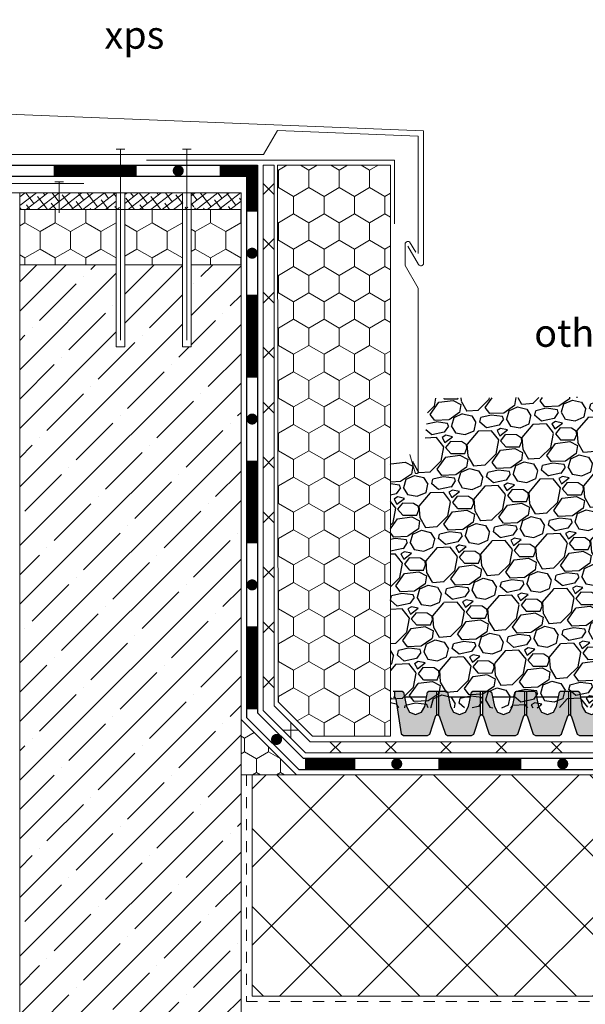
# Model space of a CAD drawing. Units: inches. Extents: x 366 to 5018, y -718 to 2085.
# Drawn here: x 1675 to 1726, y 196 to 285 of the extents above; entities that cross this region are included whole.
import ezdxf

# ---------------------------------------------------------------- set-up
doc = ezdxf.new("R2010")
doc.units = ezdxf.units.IN
doc.header["$MEASUREMENT"] = 0
doc.linetypes.add('kis szaggatott', pattern=[20, 10, -10])
doc.layers.get('0').update_dxf_attribs({"color": 252, "lineweight": 0})
for name, color, linetype in [('APP_drain', 7, 'Continuous'), ('Stone_chipping', 252, 'Continuous'), ('szerk', 7, 'Continuous'), ('Waterproofing_r', 252, 'Continuous')]:
    doc.layers.add(name, color=color, linetype=linetype)
doc.layers.add('APP_fleece', color=7, linetype='Continuous', lineweight=0)
doc.styles.get("Standard").update_dxf_attribs({"font": 'arial.ttf'})

# ---------------------------------------------------------------- blocks, each defined once
blk = doc.blocks.new('DD-40H')
at = {"layer": 'APP_drain', "linetype": 'ByBlock'}
h = blk.add_hatch(color=256, dxfattribs=at)
h.dxf.hatch_style = 1
h.paths.add_polyline_path([(375.224, -669.246), (374.676, -669.039), (374.401, -668.523), (374.121, -667.236), (374.011, -667.146), (373.307, -667.146), (373.307, -667.682), (373.366, -667.703), (373.445, -667.846), (373.934, -670.976), (374.132, -671.146), (376.316, -671.146), (376.506, -671.009), (377.062, -669.347), (377.114, -669.311), (377.114, -667.146), (376.41, -667.146), (376.3, -667.236), (376.046, -668.523), (375.771, -669.039)])
h.paths.add_polyline_path([(379.197, -669.246), (378.649, -669.039), (378.374, -668.523), (378.121, -667.236), (378.01, -667.146), (377.307, -667.146), (377.307, -669.319), (377.365, -669.363), (377.915, -671.009), (378.104, -671.146), (380.289, -671.146), (380.479, -671.009), (381.029, -669.363), (381.069, -669.332), (381.069, -667.146), (380.383, -667.146), (380.273, -667.236), (380.019, -668.523), (379.744, -669.039)])
h.paths.add_polyline_path([(382.622, -669.039), (382.347, -668.523), (382.094, -667.236), (381.948, -667.146), (381.262, -667.146), (381.262, -669.306), (381.337, -669.363), (381.887, -671.009), (382.077, -671.146), (384.261, -671.146), (384.451, -671.009), (385.001, -669.363), (385.06, -669.319), (385.06, -667.146), (384.356, -667.146), (384.245, -667.236), (383.992, -668.523), (383.717, -669.039), (383.17, -669.246)])
h.paths.add_polyline_path([(385.86, -671.009), (386.049, -671.146), (388.234, -671.146), (388.424, -671.009), (388.974, -669.363), (389.032, -669.319), (389.032, -667.146), (388.328, -667.146), (388.218, -667.236), (387.964, -668.523), (387.69, -669.039), (387.142, -669.246), (386.595, -669.039), (386.32, -668.523), (386.066, -667.236), (385.956, -667.146), (385.252, -667.146), (385.252, -669.32), (385.31, -669.363)])
h.paths.add_polyline_path([(391.115, -669.246), (390.567, -669.039), (390.292, -668.523), (390.039, -667.236), (389.928, -667.146), (389.225, -667.146), (389.225, -669.32), (389.282, -669.363), (389.832, -671.009), (390.022, -671.146), (392.206, -671.146), (392.396, -671.009), (392.952, -669.347), (393.005, -669.311), (393.005, -667.146), (392.301, -667.146), (392.19, -667.236), (391.937, -668.523), (391.662, -669.039)])
h.paths.add_polyline_path([(396.179, -671.146), (396.377, -670.976), (396.866, -667.846), (396.945, -667.703), (397.004, -667.682), (397.004, -667.146), (396.301, -667.146), (396.19, -667.236), (395.909, -668.523), (395.635, -669.039), (395.087, -669.246), (394.54, -669.039), (394.265, -668.523), (394.011, -667.236), (393.901, -667.146), (393.197, -667.146), (393.197, -669.312), (393.249, -669.347), (393.805, -671.009), (393.995, -671.146)])
for p, q in [((373.307, -667.146), (373.307, -667.682)), ((377.114, -667.146), (377.114, -669.311)), ((377.307, -667.146), (377.307, -669.319)), ((381.069, -667.146), (381.069, -669.332)), ((381.262, -667.146), (381.262, -669.306)), ((385.06, -667.146), (385.06, -669.319)), ((385.252, -667.146), (385.252, -669.319)), ((389.032, -667.146), (389.032, -669.319)), ((389.225, -667.146), (389.225, -669.319)), ((393.005, -667.146), (393.005, -669.311)), ((393.197, -667.146), (393.197, -669.312)), ((397.004, -667.146), (397.004, -667.682))]:
    blk.add_line(p, q, dxfattribs=at)
for points in [[(373.21, -667.146), (374.011, -667.146), (374.121, -667.236), (374.401, -668.523), (374.676, -669.039), (375.224, -669.246), (375.771, -669.039), (376.046, -668.523), (376.3, -667.236), (376.41, -667.146), (378.01, -667.146), (378.121, -667.236), (378.374, -668.523), (378.649, -669.039), (379.197, -669.246), (379.744, -669.039), (380.019, -668.523), (380.273, -667.236), (380.383, -667.146), (381.948, -667.146), (382.094, -667.236), (382.347, -668.523), (382.622, -669.039), (383.17, -669.246), (383.717, -669.039), (383.992, -668.523), (384.245, -667.236), (384.356, -667.146), (385.956, -667.146), (386.066, -667.236), (386.32, -668.523), (386.595, -669.039), (387.142, -669.246), (387.69, -669.039), (387.964, -668.523), (388.218, -667.236), (388.328, -667.146), (389.928, -667.146), (390.039, -667.236), (390.292, -668.523), (390.567, -669.039), (391.115, -669.246), (391.662, -669.039), (391.937, -668.523), (392.19, -667.236), (392.301, -667.146), (393.901, -667.146), (394.011, -667.236), (394.265, -668.523), (394.54, -669.039), (395.087, -669.246), (395.635, -669.039), (395.909, -668.523), (396.19, -667.236), (396.301, -667.146), (397.1, -667.146)], [(373.21, -667.646), (373.366, -667.703), (373.445, -667.846), (373.934, -670.976), (374.132, -671.146), (376.316, -671.146), (376.506, -671.009), (377.062, -669.347), (377.21, -669.246), (377.365, -669.363), (377.915, -671.009), (378.104, -671.146), (380.289, -671.146), (380.479, -671.009), (381.029, -669.363), (381.183, -669.246), (381.337, -669.363), (381.887, -671.009), (382.077, -671.146), (384.261, -671.146), (384.451, -671.009), (385.001, -669.363), (385.155, -669.246), (385.31, -669.363), (385.86, -671.009), (386.049, -671.146), (388.234, -671.146), (388.424, -671.009), (388.974, -669.363), (389.128, -669.246), (389.282, -669.363), (389.832, -671.009), (390.022, -671.146), (392.206, -671.146), (392.396, -671.009), (392.952, -669.347), (393.1, -669.246), (393.249, -669.347), (393.805, -671.009), (393.995, -671.146), (396.179, -671.146), (396.377, -670.976), (396.866, -667.846), (396.945, -667.703), (397.1, -667.646)], [(374.211, -667.646), (376.219, -667.646)], [(378.192, -667.646), (380.201, -667.646)], [(382.165, -667.646), (384.174, -667.646)], [(386.138, -667.646), (388.146, -667.646)], [(390.11, -667.646), (392.119, -667.646)], [(394.092, -667.646), (396.101, -667.646)]]:
    blk.add_lwpolyline(points, dxfattribs=at)

msp = doc.modelspace()

# ---------------------------------------------------------------- hatches: boundary and pattern name
h = msp.add_hatch()
h.set_pattern_fill('HONEY', color=256, scale=0.5, angle=-90, style=0)
h.set_pattern_definition([(270, (1250.2046, 1623.9724), (1.374815, -2.38125), [1.5875, -3.175]), (30, (1250.2046, 1623.9724), (1.3748155, 2.3812497), [1.5875, -3.175]), (330, (1250.2046, 1623.9724), (2.7496305, -3e-07), [-3.175, 1.5875])])
h.paths.add_polyline_path([(1708.525, 220.214), (1708.525, 271.862), (1698.31, 271.862), (1698.378, 223.31), (1701.474, 220.214)])
h = msp.add_hatch()
h.set_pattern_fill('ANSI38', color=256, scale=5, angle=-7.42608, style=0)
h.set_pattern_definition([(37.57392, (732.65656, 417.69683), (-0.3811153, 0.49535455), []), (127.57392, (732.65656, 417.69683), (-1.25758515, 0.6095938), [1.5625, -0.9375])])
h.paths.add_polyline_path([(1675.025, 269.362), (1675.025, 267.862), (1695.025, 267.862), (1695.025, 269.362), (1690.536, 269.362), (1690.514, 268.133), (1691.554, 267.948), (1689.757, 268.098), (1689.736, 269.362), (1684.536, 269.362), (1684.514, 268.136), (1683.553, 267.951), (1683.757, 268.101), (1683.736, 269.362)])
h = msp.add_hatch()
h.set_pattern_fill('HONEY', color=256, scale=0.5, angle=-90, style=0)
h.set_pattern_definition([(270, (1230.0455, 1611.2642), (1.374815, -2.38125), [1.5875, -3.175]), (30, (1230.0455, 1611.2642), (1.3748155, 2.3812497), [1.5875, -3.175]), (330, (1230.0455, 1611.2642), (2.7496305, -3e-07), [-3.175, 1.5875])])
h.paths.add_polyline_path([(1683.746, 262.862), (1683.746, 267.862), (1675.025, 267.862), (1675.025, 262.862)])
h = msp.add_hatch()
h.set_pattern_fill('HONEY', color=256, scale=0.5, angle=-90, style=0)
h.set_pattern_definition([(270, (1236.0455, 1611.2642), (1.374815, -2.38125), [1.5875, -3.175]), (30, (1236.0455, 1611.2642), (1.3748155, 2.3812497), [1.5875, -3.175]), (330, (1236.0455, 1611.2642), (2.7496305, -3e-07), [-3.175, 1.5875])])
h.paths.add_polyline_path([(1689.746, 262.862), (1689.746, 267.862), (1684.525, 267.862), (1684.525, 262.862)])
h = msp.add_hatch()
h.set_pattern_fill('HONEY', color=256, scale=0.5, angle=-90, style=0)
h.set_pattern_definition([(270, (1241.3237, 1611.2642), (1.374815, -2.38125), [1.5875, -3.175]), (30, (1241.3237, 1611.2642), (1.3748155, 2.3812497), [1.5875, -3.175]), (330, (1241.3237, 1611.2642), (2.7496305, -3e-07), [-3.175, 1.5875])])
h.paths.add_polyline_path([(1695.025, 262.862), (1695.025, 267.862), (1690.525, 267.862), (1690.525, 262.862)])
at = {"linetype": 'Continuous'}
h = msp.add_hatch(dxfattribs=at)
h.set_pattern_fill('ANSI35', color=256, scale=15, style=0)
h.set_pattern_definition([(45, (1692.0575, 249.1828), (-2.65165, 2.65165), []), (45, (1694.709, 249.1828), (-2.65165, 2.65165), [4.6875, -0.9375, 0, -0.9375])])
h.paths.add_polyline_path([(1721.025, 189.021), (1723.563, 187.603), (1720.619, 189.471)], flags=16)
h.paths.add_polyline_path([(1689.746, 255.421), (1689.746, 262.862), (1684.525, 262.862), (1684.525, 255.421), (1683.746, 255.421), (1683.746, 262.862), (1675.025, 262.862), (1675.025, 190.714), (1695.025, 190.714), (1695.025, 210.714), (1695.025, 262.862), (1690.525, 262.862), (1690.525, 255.421)])
h.paths.add_polyline_path([(1795.743, 170.714), (1795.743, 190.714), (1680.025, 190.714), (1680.025, 170.714)])
at = {"linetype": 'ByBlock'}
h = msp.add_hatch(dxfattribs=at)
h.set_pattern_fill('HONEY', color=256, scale=10, angle=-90)
h.set_pattern_definition([(270, (-287.8663, 565.0432), (1.08253175, -1.875), [1.25, -2.5]), (30, (-287.8663, 565.0432), (1.08253175, 1.875), [1.25, -2.5]), (330, (-287.8663, 565.0432), (2.1650635, -8e-16), [-2.5, 1.25])])
h.paths.add_polyline_path([(1695.025, 221.714), (1695.025, 216.714), (1700.025, 216.714)])
h = msp.add_hatch()
h.set_pattern_fill('ANSI37', color=256, scale=40)
h.set_pattern_definition([(45, (898.7433, -553.5496), (-3.535534, 3.535534), []), (135, (898.7433, -553.5496), (-3.535534, -3.535534), [])])
h.paths.add_polyline_path([(1795.743, 196.714), (1795.743, 216.714), (1696.025, 216.714), (1696.025, 201.128), (1696.025, 196.714)])
at = {"layer": 'Stone_chipping'}
h = msp.add_hatch(dxfattribs=at)
h.set_pattern_fill('GRAVEL', color=256, scale=5, angle=7.10209, style=0)
h.set_pattern_definition([(235.114877, (-455.08365, 63.6727), (-34.129402004, -49.600241117), [0.67268, -66.59544]), (192.07183, (-455.46838, 63.12092), (58.921457394, 12.379897358), [1.15434, -114.279624]), (139.612537, (-456.5972, 62.8795), (56.416443315, -48.39612509), [0.81394, -80.580163]), (274.375779, (-458.37769, 61.398), (-7.402129875, 99.85093126), [1.05119, -104.06779]), (299.935744, (-458.29748, 60.34987), (-32.22644594, 56.44870399), [1.030775, -102.046866]), (4.375779, (-457.7831, 59.45661), (-99.85093126, -7.402129875), [1.05119, -104.06779]), (44.79633, (-456.73497, 59.53682), (-58.31939938, -57.652820017), [1.390145, -137.624243]), (79.357418, (-455.7485, 60.5163), (21.131316295, 113.483335656), [1.31244, -129.931607]), (128.531655, (-455.50612, 61.80616), (-47.729545727, 59.555776082), [1.05475, -104.420366]), (182.338448, (-456.16317, 62.63126), (55.19619695, 1.838434716), [1.20416, -59.003813]), (229.4995276, (-457.36633, 62.58212), (-52.739573884, -61.996268812), [1.55724, -154.166875]), (145.916165, (-453.4595, 61.9604), (-38.44059012, 25.44250442), [0.531505, -52.619224]), (178.571324, (-453.8997, 62.25825), (65.737659592, -1.886825727), [1.011185, -100.107557]), (232.10209, (-454.9106, 62.2835), (0.6181884, -4.961637), [0.707105, -6.363963]), (210.30068, (-455.33206, 62.8356), (23.57180902, 13.01421605), [0.38079, -37.698076]), (298.9035, (-455.6608, 62.6435), (-6.8162022, 14.2667231), [0.538515, -26.387309]), (38.065846, (-455.40054, 62.172), (13.64853473, 11.77783934), [0.874645, -28.280114]), (168.66714, (-454.712, 62.7113), (10.5414626, -3.7252604), [0.632455, -15.178933]), (23.49163, (-458.53858, 62.2849), (47.7618064, 21.066794946), [0.886, -87.714226]), (77.448266, (-457.726, 62.6381), (-13.04647672, -57.050762004), [0.743305, -73.587039]), (300.30068, (-454.8356, 63.7036), (-13.01421605, 23.57180902), [0.761575, -37.31729]), (350.71255, (-454.45133, 63.0461), (-51.470936507, 8.703027926), [0.886, -87.714226]), (346.546045, (-458.1553, 59.2087), (-26.04456243, 6.83233254), [0.8544, -41.865619]), (301.87723, (-457.32435, 59.0099), (-31.60825759, 51.487066844), [0.71589, -70.873215]), (73.9035, (-454.1678, 58.7482), (6.83233254, 26.04456243), [0.761575, -37.31729]), (24.456114, (-453.95662, 59.4799), (-62.028529486, -27.882997145), [0.838155, -82.977118]), (76.546045, (-456.59897, 58.44526), (-6.83233254, -26.04456243), [0.4272, -42.292819]), (108.41202, (-454.4655, 58.7111), (-7.43439055, 19.22836023), [0.25495, -25.240148]), (173.065846, (-454.546, 58.953), (15.5030998, -3.1070721), [1.030775, -19.584753]), (193.111096, (-455.56923, 59.07742), (48.998183103, 11.143520656), [0.95525, -94.569616]), (310.79216, (-455.3449, 61.7255), (-6.19801385, 9.3050859), [0.72111, -17.306646]), (0.259316, (-454.8738, 61.17953), (85.584208174, 0.585927677), [1.25897, -124.637813]), (68.047486, (-453.61484, 61.18523), (-15.51923012, -37.20421342), [0.51478, -50.963371]), (97.1021, (-453.4224, 61.6627), (-5.579825, 4.343449), [0.3, -4.7]), (127.358527, (-455.687, 59.2139), (24.17386704, -32.258706614), [0.69462, -68.7676]), (55.114877, (-456.1085, 59.76603), (34.129402004, 49.600241117), [1.34536, -65.92276]), (7.1021, (-455.339, 60.8696), (4.343449, 5.579825), [1.3, -3.7]), (332.406936, (-454.04902, 61.03036), (53.94368991, -28.549576508), [0.79057, -78.266372]), (261.156694, (-453.3484, 60.6642), (-2.48888374, -20.46473693), [0.72801, -35.67254]), (214.748065, (-453.4603, 59.94482), (-88.089222252, -61.361950124), [1.185325, -117.347371]), (182.528169, (-454.43423, 59.26922), (-65.119471241, -3.074811418), [1.253995, -124.145367])])
h.paths.add_polyline_path([(1708.525, 245.113), (1711.487, 245.056), (1711.976, 250.795), (1751.066, 251.03), (1751.066, 228.716), (1751.766, 228.016), (1746.766, 228.005), (1740.724, 222.816), (1708.525, 222.778)])

# ---------------------------------------------------------------- linework, layer by layer
at = {"linetype": 'ByBlock'}
msp.add_line((1675.025, 269.362), (1660.017, 269.362), dxfattribs=at)
msp.add_line((1675.025, 264.362), (1675.025, 198.168))
for points in [[(1655.905, 260.829), (1655.905, 277.205), (1711.525, 274.978), (1711.525, 274.978), (1711.525, 274.978), (1711.525, 262.966)], [(1656.405, 261.829), (1656.405, 276.67), (1669.847, 276.132), (1669.847, 276.132), (1669.847, 276.132), (1669.847, 276.132), (1671.405, 272.82), (1697.062, 272.82), (1698.312, 274.995), (1711.025, 274.487), (1711.025, 263.876)], [(1686.479, 272.32), (1708.905, 272.32), (1708.905, 266.552)], [(1690.525, 262.862), (1695.025, 262.862), (1695.025, 267.862), (1675.025, 267.862), (1675.025, 262.862), (1683.746, 262.862)], [(1683.746, 262.862), (1675.025, 262.862), (1675.025, 157.614)], [(1684.525, 262.862), (1689.746, 262.862)], [(1795.815, 190.714), (1695.025, 190.714), (1695.025, 262.862), (1690.525, 262.862)], [(1695.025, 221.714), (1695.025, 216.714), (1700.025, 216.714), (1695.025, 221.714)], [(1795.743, 196.714), (1696.025, 196.714), (1696.025, 201.128), (1696.025, 216.714), (1795.743, 216.714)]]:
    msp.add_lwpolyline(points)
at = {"linetype": 'Continuous'}
for points in [[(1684.525, 273.303), (1683.746, 273.303)], [(1684.136, 273.303), (1684.136, 256.047)], [(1690.525, 273.303), (1689.746, 273.303)], [(1690.136, 273.303), (1690.136, 256.047)], [(1657.636, 270.208), (1680.815, 270.208)], [(1678.985, 270.349), (1678.206, 270.349)], [(1678.595, 270.349), (1678.594, 267.543)], [(1710.081, 264.531), (1711.073, 262.891)], [(1710.272, 245.685), (1710.761, 244.044)]]:
    msp.add_lwpolyline(points, dxfattribs=at)
msp.add_lwpolyline([(1698.378, 223.31), (1701.474, 220.214), (1708.525, 220.214), (1708.525, 271.862), (1698.31, 271.862)], close=True)
at = {"linetype": 'ByBlock'}
msp.add_lwpolyline([(1695.025, 269.362), (1675.025, 269.362), (1675.025, 267.862), (1695.025, 267.862)], close=True, dxfattribs=at)
for points in [[(1683.746, 269.362), (1683.746, 255.421), (1684.525, 255.421), (1684.525, 269.362)], [(1689.746, 269.362), (1689.746, 255.421), (1690.525, 255.421), (1690.525, 269.362)]]:
    msp.add_lwpolyline(points, dxfattribs=at)
msp.add_lwpolyline([(1710.833, 264.003), (1710.252, 264.933, 0.621017), (1709.842, 264.676), (1709.842, 262.781), (1711.04, 260.751), (1711.04, 244.12)], format="xyb", dxfattribs=at)
at = {"linetype": 'Continuous'}
for points in [[(1711.525, 262.966, -0.699273), (1711.073, 262.891)], [(1711.04, 244.12, -0.76792), (1710.761, 244.044)], [(1711.04, 244.12, -0.76792), (1710.761, 244.044)]]:
    msp.add_lwpolyline(points, format="xyb", dxfattribs=at)
at = {"linetype": 'kis szaggatott', "ltscale": 0.1}
msp.add_lwpolyline([(1695.525, 216.714), (1695.525, 196.214), (1795.743, 196.214)], dxfattribs=at)
at = {"layer": 'APP_fleece', "linetype": 'ByBlock'}
msp.add_line((1698.025, 271.862), (1697.025, 271.862), dxfattribs=at)
at = {"layer": 'APP_fleece'}
for p, q in [((1698.025, 269.204), (1697.025, 270.204)), ((1698.025, 270.204), (1697.025, 269.204)), ((1698.025, 264.237), (1697.025, 265.237)), ((1698.025, 265.237), (1697.025, 264.237)), ((1698.025, 259.37), (1697.025, 260.37)), ((1698.025, 260.37), (1697.025, 259.37)), ((1698.025, 254.404), (1697.025, 255.404)), ((1698.025, 255.404), (1697.025, 254.404)), ((1698.025, 249.437), (1697.025, 250.437)), ((1698.025, 250.437), (1697.025, 249.437)), ((1698.025, 244.471), (1697.025, 245.471)), ((1698.025, 245.471), (1697.025, 244.471)), ((1698.025, 239.504), (1697.025, 240.504)), ((1698.025, 240.504), (1697.025, 239.504)), ((1698.025, 234.537), (1697.025, 235.537)), ((1698.025, 235.537), (1697.025, 234.537)), ((1698.025, 229.571), (1697.025, 230.571)), ((1698.025, 230.571), (1697.025, 229.571)), ((1698.025, 224.604), (1697.025, 225.604)), ((1698.025, 225.604), (1697.025, 224.604)), ((1699.511, 221.47), (1699.511, 220.056)), ((1700.218, 220.763), (1698.804, 220.763)), ((1704.057, 218.714), (1703.057, 219.714)), ((1704.057, 219.714), (1703.057, 218.714)), ((1709.057, 218.714), (1708.057, 219.714)), ((1709.057, 219.714), (1708.057, 218.714)), ((1714.057, 218.714), (1713.057, 219.714)), ((1714.057, 219.714), (1713.057, 218.714)), ((1719.057, 218.714), (1718.057, 219.714)), ((1719.057, 219.714), (1718.057, 218.714)), ((1724.057, 218.714), (1723.057, 219.714)), ((1724.057, 219.714), (1723.057, 218.714))]:
    msp.add_line(p, q, dxfattribs=at)
for points in [[(1697.025, 271.862), (1697.025, 222.542)], [(1698.025, 271.862), (1698.025, 222.957)], [(1698.025, 222.957), (1701.267, 219.714), (1795.743, 219.714)], [(1697.025, 222.542), (1700.853, 218.714), (1795.743, 218.714)]]:
    msp.add_lwpolyline(points, dxfattribs=at)
at = {"layer": 'Waterproofing_r'}
for points in [[(1660.444, 271.862), (1696.525, 271.862), (1696.525, 222.335)], [(1660.444, 270.862), (1695.525, 270.862), (1695.525, 221.921)], [(1695.525, 221.921), (1700.232, 217.214), (1795.743, 217.214)], [(1696.525, 222.335), (1700.646, 218.214), (1795.743, 218.214)]]:
    msp.add_lwpolyline(points, dxfattribs=at)
at = {"layer": 'Waterproofing_r', "const_width": 1}
for points in [[(1678.1, 271.362), (1685.6, 271.362)], [(1693.1, 271.362), (1696.525, 271.362)], [(1696.025, 267.652), (1696.025, 271.862)], [(1696.025, 267.652), (1696.025, 271.862)], [(1696.025, 252.652), (1696.025, 260.152)], [(1696.025, 252.651), (1696.025, 260.151)], [(1696.025, 237.652), (1696.025, 245.152)], [(1696.025, 237.651), (1696.025, 245.151)], [(1696.025, 222.652), (1696.025, 230.152)], [(1696.025, 222.651), (1696.025, 230.151)], [(1700.792, 217.714), (1705.341, 217.714)], [(1712.841, 217.714), (1720.341, 217.714)]]:
    msp.add_lwpolyline(points, dxfattribs=at)
at = {"layer": 'Waterproofing_r', "const_width": 0.5}
for points in [[(1689.1, 271.362, 1), (1689.6, 271.362, 1)], [(1696.025, 263.652, -1), (1696.025, 264.152, -1)], [(1696.025, 248.652, -1), (1696.025, 249.152, -1)], [(1696.025, 233.652, -1), (1696.025, 234.152, -1)], [(1696.025, 233.651, -1), (1696.025, 234.151, -1)], [(1697.982, 219.921, 1), (1698.482, 219.921, 1)], [(1708.841, 217.714, 1), (1709.341, 217.714, 1)], [(1723.841, 217.714, 1), (1724.341, 217.714, 1)]]:
    msp.add_lwpolyline(points, format="xyb", close=True, dxfattribs=at)

# ---------------------------------------------------------------- block references
at = {"layer": 'APP_drain', "linetype": 'ByBlock'}
msp.add_blockref('DD-40H', (1335.572, 891.42), dxfattribs=at)

# ---------------------------------------------------------------- texts
at = {"layer": 'szerk', "char_height": 2.5, "attachment_point": 1}
for s, insert in [('\\pi176.27358;{\\f@Arial Unicode MS|b0|i0|c238|p34;terrace deck\\P\\pi182.46048;sleepers\\P\\pi111.95308;\\A1;DIADEM\\H0.6125x;\\S®^ ;\\A0;\\H1.63265x; DiaTurtle height-adjustable terrace pedestal\\P\\pi160.63244;chipped stone bedding\\P\\pi115.81237;\\A1;DIADEM\\H0.6125x;\\S®^ ;\\A0;\\H1.63265x; DiaDrain-25H-DP drainage board (filled)\\P\\pi133.01228;\\A1;DIADEM\\H0.6125x;\\S®^ ;\\A0;\\H1.63265x; VLF-110 separation geotextile\\P\\pi161.89484;\\H0.99999x;xps thermal insulation\\H1.00001x;\\P\\pi114.96001;\\A1;DIADEM\\H0.6125x;\\S®^ ;\\A0;\\H1.63265x; VLU-300 mechanical protection geotextile\\P\\pi130.40265;(root-resistant) waterproofing membrane\\P\\pi177.42992;other layers}', (1277.943, 336.617, 0)), ('\\pi156.34691;{\\fArial Unicode MS|b0|i0|c238|p34;semi-intensive vegetation\\P\\pi143.30876;\\A1;DIADEM\\H0.6125x;\\S®^ ;\\A0;\\H1.63265x; SIM intensive substrate\\P\\pi142.72393;\\A1;DIADEM\\H0.6125x;\\S®^ ;\\A0;\\H1.63265x; VLF-200 filter geotextile\\P\\pi134.09492;\\A1;DIADEM\\H0.6125x;\\S®^ ;\\A0;\\H1.63265x; DiaDrain-40H \\f@Arial Unicode MS|b0|i0|c238|p34;\\H1.00001x;drainage board\\P\\pi123.11479;\\A1;\\fArial Unicode MS|b0|i0|c238|p34;\\H0.99999x;DIADEM\\H0.6125x;\\S®^ ;\\A0;\\H1.63265x; VLU-300 mech. protection geotextile\\P\\pi135.60213;root-resistant waterproofing membrane\\P\\pi168.34725;}thermal insulation\\P\\pi133.42023;{\\A1;\\f@Arial Unicode MS|b0|i0|c238|p34;\\H0.99999x;DIADEM\\H0.6125x;\\S®^ ;\\A0;\\H1.63265x; FLW-400 vapour control laye\\fArial|b0|i0|c238|p34;\\H1.00001x;r\\fArial Unicode MS|b0|i0|c238|p34;\\H0.99999x;\\P\\pi177.43;other layers}', (1584.767, 329.529))]:
    msp.add_mtext_dynamic_manual_height_columns(s, width=195.41751, gutter_width=1, heights=[0], dxfattribs=dict(at, insert=insert))

doc.saveas('drawing.dxf')
